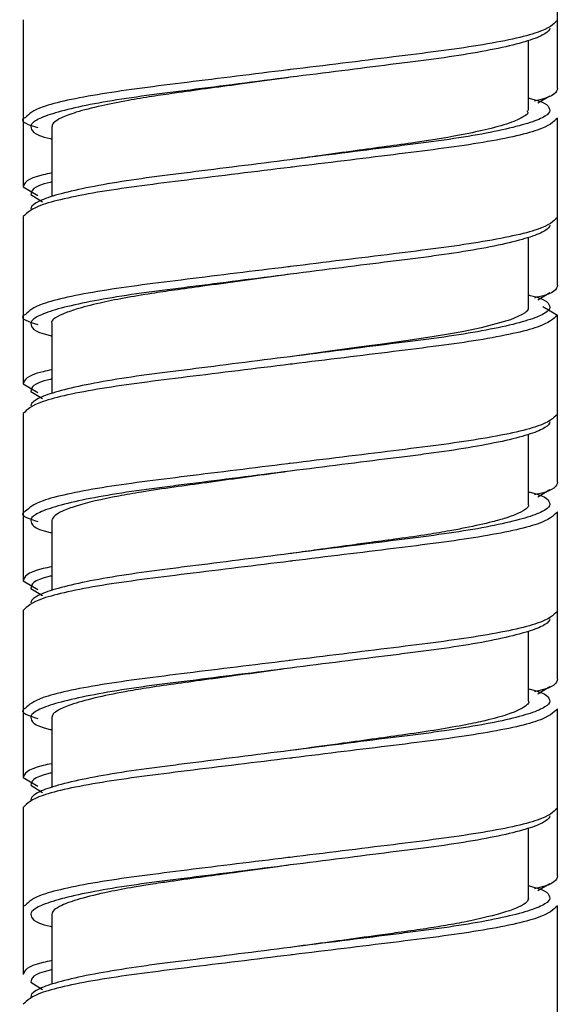
# Model space of a CAD drawing. Units: inches. Extents: x -1.3 to 7.3, y -23.7 to 8.8.
# Drawn here: x 6 to 6.6, y -3.5 to -2.4 of the extents above; entities that cross this region are included whole.
import ezdxf

# ---------------------------------------------------------------- set-up
doc = ezdxf.new("R2010")
doc.units = ezdxf.units.IN
doc.header["$MEASUREMENT"] = 0

msp = doc.modelspace()

# ---------------------------------------------------------------- linework, layer by layer
at = {"color": 7, "linetype": 'Continuous', "lineweight": 25}
for p, q in [((6.6031, -2.5076), (6.6031, -2.3352)), ((6.0519, -2.4368), (6.0519, -2.6092)), ((6.5735, -2.5305), (6.5735, -2.4582)), ((6.5952, -2.5155), (6.5831, -2.523)), ((6.6031, -2.7108), (6.6031, -2.5383)), ((6.0814, -2.5471), (6.0814, -2.6193)), ((6.0519, -2.6092), (6.0669, -2.6182)), ((6.0598, -2.6171), (6.0719, -2.6246)), ((6.0519, -2.6399), (6.0519, -2.8124)), ((6.5735, -2.7337), (6.5735, -2.6613)), ((6.5952, -2.7187), (6.5831, -2.7261)), ((6.5881, -2.7325), (6.6031, -2.7415)), ((6.6031, -2.9139), (6.6031, -2.7415)), ((6.0814, -2.7501), (6.0814, -2.8224)), ((6.0519, -2.8124), (6.0669, -2.8214)), ((6.0598, -2.8202), (6.0719, -2.8277)), ((6.0519, -2.8431), (6.0519, -3.0155)), ((6.5735, -2.9368), (6.5735, -2.8645)), ((6.5952, -2.9218), (6.5831, -2.9293)), ((6.6031, -3.1171), (6.6031, -2.9446)), ((6.0814, -2.9533), (6.0814, -3.0256)), ((6.0519, -3.0155), (6.0669, -3.0245)), ((6.0598, -3.0234), (6.0719, -3.0309)), ((6.0519, -3.0462), (6.0519, -3.2187)), ((6.5735, -3.1399), (6.5735, -3.0676)), ((6.5952, -3.125), (6.5831, -3.1324)), ((6.6031, -3.3202), (6.6031, -3.1478)), ((6.0814, -3.1565), (6.0814, -3.2287)), ((6.0519, -3.2187), (6.0669, -3.2276)), ((6.0598, -3.2265), (6.0719, -3.234)), ((6.0519, -3.2494), (6.0519, -3.4218)), ((6.5735, -3.3431), (6.5735, -3.2708)), ((6.5952, -3.3281), (6.5831, -3.3356)), ((6.0544, -3.3502), (6.0519, -3.3517)), ((6.6031, -3.5234), (6.6031, -3.3509)), ((6.0814, -3.3597), (6.0814, -3.4319)), ((6.0598, -3.4297), (6.0719, -3.4372))]:
    msp.add_line(p, q, dxfattribs=at)
at = {"color": 7, "linetype": 'Continuous', "lineweight": 25, "flags": 128}
for points in [[(6.3275, -2.4962), (6.3275, -2.4962)], [(6.3275, -2.5813), (6.3275, -2.5813)], [(6.3275, -2.6994), (6.3275, -2.6994)], [(6.5729, -2.7337), (6.5731, -2.7354), (6.5714, -2.7377), (6.5708, -2.7382), (6.5706, -2.7384), (6.5705, -2.7384), (6.5705, -2.7384), (6.5705, -2.7384), (6.5705, -2.7384), (6.5705, -2.7384), (6.5705, -2.7384), (6.5705, -2.7384), (6.5705, -2.7384), (6.5705, -2.7384), (6.5705, -2.7384), (6.5705, -2.7384), (6.5705, -2.7384), (6.5705, -2.7384), (6.5704, -2.7385), (6.5703, -2.7386), (6.5692, -2.7394), (6.5668, -2.741), (6.5546, -2.7463), (6.5246, -2.7546), (6.5067, -2.7583), (6.4927, -2.7609), (6.4741, -2.764), (6.4468, -2.768), (6.4202, -2.7717), (6.4089, -2.7732), (6.3981, -2.7747), (6.3682, -2.7788), (6.3272, -2.7844)], [(6.3275, -2.7844), (6.3275, -2.7844)], [(6.3275, -2.9025), (6.3275, -2.9025)], [(6.3275, -2.9876), (6.3275, -2.9876)], [(6.3275, -3.1057), (6.3275, -3.1057)], [(6.3275, -3.1907), (6.3275, -3.1907)], [(6.3275, -3.3088), (6.3275, -3.3088)], [(6.3275, -3.3939), (6.3275, -3.3939)]]:
    msp.add_lwpolyline(points, dxfattribs=at)
at = {"color": 7, "linetype": 'Continuous', "lineweight": 25}
for points, knots in [([(6.6031, -2.4376), (6.599, -2.4416), (6.5907, -2.4498), (6.5269, -2.4636), (6.4361, -2.475), (6.3621, -2.4841), (6.3259, -2.4885), (6.3251, -2.4886)], [0, 0, 0, 0, 0.2467271, 0.5000839, 0.743195, 0.9943024, 1, 1, 1, 1]), ([(6.5952, -2.4454), (6.5952, -2.4473), (6.5936, -2.4492), (6.587, -2.4534), (6.5819, -2.4556), (6.5683, -2.4601), (6.5598, -2.4624), (6.5399, -2.4669), (6.5284, -2.4691), (6.5034, -2.4734), (6.4898, -2.4755), (6.4686, -2.4784), (6.4614, -2.4793), (6.4466, -2.4812), (6.4388, -2.4821), (6.415, -2.4851), (6.3981, -2.4873), (6.3633, -2.4917), (6.3454, -2.4939), (6.3275, -2.4962)], [0, 0, 0, 0, 0.125, 0.125, 0.25, 0.25, 0.375, 0.375, 0.5, 0.5, 0.625, 0.625, 0.6875, 0.6875, 0.75, 0.75, 0.875, 0.875, 1, 1, 1, 1]), ([(6.3273, -2.4962), (6.3237, -2.4967), (6.3063, -2.4991), (6.2651, -2.5047), (6.2205, -2.5108), (6.1836, -2.5161), (6.1577, -2.5205), (6.1301, -2.5259), (6.1065, -2.532), (6.0912, -2.5377), (6.0841, -2.5421), (6.0815, -2.5451), (6.0817, -2.5466), (6.0817, -2.5471)], [0, 0, 0, 0, 0.028566, 0.135359, 0.32179, 0.392186, 0.474269, 0.579781, 0.708688, 0.818541, 0.905763, 0.969045, 1, 1, 1, 1]), ([(6.6031, -2.5076), (6.6023, -2.5117), (6.6015, -2.5159), (6.5804, -2.5205), (6.5794, -2.5207)], [0, 0, 0, 0, 0.951982, 1, 1, 1, 1]), ([(6.5735, -2.5177), (6.5741, -2.5178), (6.594, -2.5223), (6.5946, -2.5264), (6.5952, -2.5305)], [0, 0, 0, 0, 0.0264882, 1, 1, 1, 1]), ([(6.0544, -2.5376), (6.0534, -2.5381), (6.0468, -2.5416), (6.0576, -2.5451), (6.0669, -2.5481)], [0, 0, 0, 0, 0.1419832, 1, 1, 1, 1]), ([(6.052, -2.5391), (6.052, -2.5391), (6.0519, -2.5396), (6.052, -2.5401), (6.052, -2.5406)], [0, 0, 0, 0, 0.057349, 1, 1, 1, 1]), ([(6.5715, -2.5305), (6.5722, -2.5313), (6.5738, -2.5334), (6.5684, -2.5368), (6.5581, -2.5423), (6.5376, -2.5485), (6.5043, -2.5559), (6.4577, -2.5636), (6.4045, -2.5706), (6.3601, -2.5768), (6.3374, -2.5799), (6.3273, -2.5813)], [0, 0, 0, 0, 0.051416, 0.124635, 0.226615, 0.361772, 0.476102, 0.648745, 0.823993, 0.921504, 1, 1, 1, 1]), ([(6.0598, -2.547), (6.0604, -2.551), (6.061, -2.5552), (6.0809, -2.5597), (6.0814, -2.5598)], [0, 0, 0, 0, 0.973512, 1, 1, 1, 1]), ([(6.3299, -2.5888), (6.3291, -2.5889), (6.2928, -2.5934), (6.2188, -2.6024), (6.128, -2.6138), (6.0642, -2.6277), (6.056, -2.6359), (6.0519, -2.6399)], [0, 0, 0, 0, 0.005698, 0.256805, 0.499916, 0.753273, 1, 1, 1, 1]), ([(6.3275, -2.5813), (6.3095, -2.5835), (6.2916, -2.5858), (6.2568, -2.5902), (6.24, -2.5923), (6.2161, -2.5953), (6.2084, -2.5963), (6.1935, -2.5982), (6.1864, -2.5991), (6.1651, -2.602), (6.1516, -2.6041), (6.1265, -2.6084), (6.1151, -2.6106), (6.0951, -2.6151), (6.0866, -2.6174), (6.0731, -2.6219), (6.068, -2.6241), (6.0613, -2.6282), (6.0598, -2.6302), (6.0598, -2.632)], [0, 0, 0, 0, 0.125, 0.125, 0.25, 0.25, 0.3125, 0.3125, 0.375, 0.375, 0.5, 0.5, 0.625, 0.625, 0.75, 0.75, 0.875, 0.875, 1, 1, 1, 1]), ([(6.6031, -2.6407), (6.599, -2.6448), (6.5907, -2.653), (6.5269, -2.6668), (6.4361, -2.6782), (6.3621, -2.6872), (6.3259, -2.6917), (6.3251, -2.6918)], [0, 0, 0, 0, 0.246727, 0.500084, 0.743195, 0.994302, 1, 1, 1, 1]), ([(6.5952, -2.6486), (6.5952, -2.6504), (6.5936, -2.6524), (6.587, -2.6566), (6.5819, -2.6588), (6.5683, -2.6632), (6.5598, -2.6655), (6.5399, -2.67), (6.5284, -2.6723), (6.5034, -2.6766), (6.4898, -2.6786), (6.4686, -2.6815), (6.4614, -2.6824), (6.4466, -2.6843), (6.4388, -2.6853), (6.415, -2.6883), (6.3981, -2.6904), (6.3633, -2.6948), (6.3454, -2.6971), (6.3275, -2.6994)], [0, 0, 0, 0, 0.125, 0.125, 0.25, 0.25, 0.375, 0.375, 0.5, 0.5, 0.625, 0.625, 0.6875, 0.6875, 0.75, 0.75, 0.875, 0.875, 1, 1, 1, 1]), ([(6.3273, -2.6994), (6.3234, -2.6999), (6.2928, -2.7041), (6.2513, -2.7098), (6.2091, -2.7156), (6.1711, -2.7211), (6.135, -2.7278), (6.1069, -2.7351), (6.0876, -2.7422), (6.08, -2.747), (6.0814, -2.7501), (6.0814, -2.7501)], [0, 0, 0, 0, 0.030462, 0.238683, 0.322995, 0.39353, 0.587536, 0.70851, 0.80604, 0.999741, 1, 1, 1, 1]), ([(6.6031, -2.7108), (6.6023, -2.7148), (6.6015, -2.7191), (6.5804, -2.7236), (6.5794, -2.7239)], [0, 0, 0, 0, 0.951982, 1, 1, 1, 1]), ([(6.5735, -2.7208), (6.5741, -2.721), (6.594, -2.7254), (6.5946, -2.7296), (6.5952, -2.7336)], [0, 0, 0, 0, 0.026488, 1, 1, 1, 1]), ([(6.0544, -2.7408), (6.0534, -2.7413), (6.0468, -2.7448), (6.0576, -2.7483), (6.0669, -2.7513)], [0, 0, 0, 0, 0.141983, 1, 1, 1, 1]), ([(6.052, -2.7422), (6.052, -2.7422), (6.0519, -2.7427), (6.052, -2.7432), (6.052, -2.7437)], [0, 0, 0, 0, 0.057349, 1, 1, 1, 1]), ([(6.0598, -2.7502), (6.0604, -2.7542), (6.061, -2.7583), (6.0809, -2.7628), (6.0814, -2.7629)], [0, 0, 0, 0, 0.973512, 1, 1, 1, 1]), ([(6.3299, -2.792), (6.3291, -2.7921), (6.2928, -2.7965), (6.2188, -2.8056), (6.128, -2.817), (6.0642, -2.8308), (6.056, -2.839), (6.0519, -2.8431)], [0, 0, 0, 0, 0.005698, 0.256805, 0.499916, 0.753273, 1, 1, 1, 1]), ([(6.3275, -2.7844), (6.3095, -2.7867), (6.2916, -2.7889), (6.2568, -2.7933), (6.24, -2.7955), (6.2161, -2.7985), (6.2084, -2.7995), (6.1935, -2.8013), (6.1864, -2.8023), (6.1651, -2.8051), (6.1516, -2.8072), (6.1265, -2.8115), (6.1151, -2.8137), (6.0951, -2.8183), (6.0866, -2.8205), (6.0731, -2.825), (6.068, -2.8272), (6.0613, -2.8314), (6.0598, -2.8334), (6.0598, -2.8352)], [0, 0, 0, 0, 0.125, 0.125, 0.25, 0.25, 0.3125, 0.3125, 0.375, 0.375, 0.5, 0.5, 0.625, 0.625, 0.75, 0.75, 0.875, 0.875, 1, 1, 1, 1]), ([(6.6031, -2.8439), (6.599, -2.8479), (6.5907, -2.8561), (6.5269, -2.8699), (6.4361, -2.8813), (6.3621, -2.8904), (6.3259, -2.8948), (6.3251, -2.8949)], [0, 0, 0, 0, 0.246727, 0.500084, 0.743195, 0.994302, 1, 1, 1, 1]), ([(6.5952, -2.8517), (6.5952, -2.8536), (6.5936, -2.8555), (6.587, -2.8597), (6.5819, -2.8619), (6.5683, -2.8664), (6.5598, -2.8687), (6.5399, -2.8732), (6.5284, -2.8754), (6.5034, -2.8797), (6.4898, -2.8818), (6.4686, -2.8847), (6.4614, -2.8856), (6.4466, -2.8875), (6.4388, -2.8884), (6.415, -2.8914), (6.3981, -2.8936), (6.3633, -2.898), (6.3454, -2.9002), (6.3275, -2.9025)], [0, 0, 0, 0, 0.125, 0.125, 0.25, 0.25, 0.375, 0.375, 0.5, 0.5, 0.625, 0.625, 0.6875, 0.6875, 0.75, 0.75, 0.875, 0.875, 1, 1, 1, 1]), ([(6.3273, -2.9025), (6.3232, -2.9031), (6.3067, -2.9054), (6.2776, -2.9094), (6.2415, -2.9144), (6.2062, -2.9192), (6.1758, -2.9236), (6.1391, -2.9301), (6.1104, -2.9367), (6.0923, -2.9436), (6.0832, -2.9487), (6.0821, -2.9517), (6.0814, -2.9533)], [0, 0, 0, 0, 0.032233, 0.12796, 0.227369, 0.323285, 0.428645, 0.510649, 0.708742, 0.808135, 0.893754, 1, 1, 1, 1]), ([(6.6031, -2.9139), (6.6023, -2.918), (6.6015, -2.9222), (6.5804, -2.9268), (6.5794, -2.927)], [0, 0, 0, 0, 0.951982, 1, 1, 1, 1]), ([(6.5735, -2.924), (6.5741, -2.9241), (6.594, -2.9286), (6.5946, -2.9327), (6.5952, -2.9368)], [0, 0, 0, 0, 0.026488, 1, 1, 1, 1]), ([(6.0544, -2.9439), (6.0534, -2.9444), (6.0468, -2.9479), (6.0576, -2.9514), (6.0669, -2.9544)], [0, 0, 0, 0, 0.141983, 1, 1, 1, 1]), ([(6.052, -2.9454), (6.052, -2.9454), (6.0519, -2.9459), (6.052, -2.9464), (6.052, -2.9469)], [0, 0, 0, 0, 0.057349, 1, 1, 1, 1]), ([(6.573, -2.9368), (6.5732, -2.9373), (6.5736, -2.9391), (6.5698, -2.9425), (6.562, -2.9467), (6.55, -2.951), (6.5337, -2.9556), (6.5139, -2.96), (6.4942, -2.9637), (6.4813, -2.966), (6.4639, -2.9688), (6.4409, -2.9721), (6.4132, -2.9757), (6.3854, -2.9796), (6.3584, -2.9833), (6.3379, -2.9861), (6.3287, -2.9874), (6.3278, -2.9875)], [0, 0, 0, 0, 0.034617, 0.111686, 0.211624, 0.281759, 0.356945, 0.476294, 0.53304, 0.571466, 0.607741, 0.702008, 0.779905, 0.840843, 0.92814, 0.992829, 1, 1, 1, 1]), ([(6.0598, -2.9533), (6.0604, -2.9573), (6.061, -2.9615), (6.0809, -2.966), (6.0814, -2.9661)], [0, 0, 0, 0, 0.973512, 1, 1, 1, 1]), ([(6.3299, -2.9951), (6.3291, -2.9952), (6.2928, -2.9997), (6.2188, -3.0087), (6.128, -3.0201), (6.0642, -3.034), (6.056, -3.0422), (6.0519, -3.0462)], [0, 0, 0, 0, 0.005698, 0.256805, 0.499916, 0.753273, 1, 1, 1, 1]), ([(6.3275, -2.9876), (6.3095, -2.9898), (6.2916, -2.9921), (6.2568, -2.9965), (6.24, -2.9986), (6.2161, -3.0016), (6.2084, -3.0026), (6.1935, -3.0045), (6.1864, -3.0054), (6.1651, -3.0083), (6.1516, -3.0104), (6.1265, -3.0147), (6.1151, -3.0169), (6.0951, -3.0214), (6.0866, -3.0237), (6.0731, -3.0282), (6.068, -3.0304), (6.0613, -3.0345), (6.0598, -3.0365), (6.0598, -3.0383)], [0, 0, 0, 0, 0.125, 0.125, 0.25, 0.25, 0.3125, 0.3125, 0.375, 0.375, 0.5, 0.5, 0.625, 0.625, 0.75, 0.75, 0.875, 0.875, 1, 1, 1, 1]), ([(6.6031, -3.047), (6.599, -3.0511), (6.5907, -3.0593), (6.5269, -3.0731), (6.4361, -3.0845), (6.3621, -3.0935), (6.3259, -3.098), (6.3251, -3.0981)], [0, 0, 0, 0, 0.246727, 0.500084, 0.743195, 0.994302, 1, 1, 1, 1]), ([(6.5952, -3.0549), (6.5952, -3.0567), (6.5936, -3.0587), (6.587, -3.0629), (6.5819, -3.0651), (6.5683, -3.0695), (6.5598, -3.0718), (6.5399, -3.0763), (6.5284, -3.0786), (6.5034, -3.0829), (6.4898, -3.0849), (6.4686, -3.0878), (6.4614, -3.0887), (6.4466, -3.0906), (6.4388, -3.0916), (6.415, -3.0946), (6.3981, -3.0967), (6.3633, -3.1011), (6.3454, -3.1034), (6.3275, -3.1057)], [0, 0, 0, 0, 0.125, 0.125, 0.25, 0.25, 0.375, 0.375, 0.5, 0.5, 0.625, 0.625, 0.6875, 0.6875, 0.75, 0.75, 0.875, 0.875, 1, 1, 1, 1]), ([(6.3274, -3.1057), (6.3232, -3.1063), (6.2931, -3.1104), (6.2403, -3.1177), (6.1887, -3.1247), (6.1519, -3.1308), (6.124, -3.1367), (6.1012, -3.1431), (6.0884, -3.1486), (6.0823, -3.1529), (6.0818, -3.1553), (6.0816, -3.1565)], [0, 0, 0, 0, 0.032995, 0.234094, 0.412647, 0.486077, 0.609763, 0.743247, 0.84872, 0.926132, 1, 1, 1, 1]), ([(6.6031, -3.1171), (6.6023, -3.1211), (6.6015, -3.1254), (6.5804, -3.1299), (6.5794, -3.1302)], [0, 0, 0, 0, 0.9519817, 1, 1, 1, 1]), ([(6.5735, -3.1271), (6.5741, -3.1273), (6.594, -3.1317), (6.5946, -3.1359), (6.5952, -3.1399)], [0, 0, 0, 0, 0.026488, 1, 1, 1, 1]), ([(6.0544, -3.1471), (6.0534, -3.1476), (6.0468, -3.1511), (6.0576, -3.1546), (6.0669, -3.1576)], [0, 0, 0, 0, 0.141983, 1, 1, 1, 1]), ([(6.052, -3.1485), (6.052, -3.1485), (6.0519, -3.149), (6.052, -3.1495), (6.052, -3.15)], [0, 0, 0, 0, 0.0573491, 1, 1, 1, 1]), ([(6.5734, -3.1399), (6.5734, -3.14), (6.5741, -3.1412), (6.5704, -3.1455), (6.5577, -3.1523), (6.532, -3.1593), (6.4993, -3.1663), (6.4606, -3.1724), (6.4156, -3.1786), (6.3793, -3.1836), (6.3494, -3.1877), (6.3312, -3.1902), (6.3277, -3.1907)], [0, 0, 0, 0, 0.006338, 0.077869, 0.272104, 0.391789, 0.473244, 0.677638, 0.766578, 0.858258, 0.972385, 1, 1, 1, 1]), ([(6.0598, -3.1565), (6.0604, -3.1605), (6.061, -3.1646), (6.0809, -3.1691), (6.0814, -3.1692)], [0, 0, 0, 0, 0.973512, 1, 1, 1, 1]), ([(6.3299, -3.1983), (6.3291, -3.1984), (6.2928, -3.2028), (6.2188, -3.2119), (6.128, -3.2233), (6.0642, -3.2371), (6.056, -3.2453), (6.0519, -3.2494)], [0, 0, 0, 0, 0.005698, 0.256805, 0.499916, 0.753273, 1, 1, 1, 1]), ([(6.3275, -3.1907), (6.3095, -3.193), (6.2916, -3.1952), (6.2568, -3.1996), (6.24, -3.2018), (6.2161, -3.2048), (6.2084, -3.2058), (6.1935, -3.2076), (6.1864, -3.2086), (6.1651, -3.2114), (6.1516, -3.2135), (6.1265, -3.2178), (6.1151, -3.22), (6.0951, -3.2246), (6.0866, -3.2268), (6.0731, -3.2313), (6.068, -3.2335), (6.0613, -3.2377), (6.0598, -3.2397), (6.0598, -3.2415)], [0, 0, 0, 0, 0.125, 0.125, 0.25, 0.25, 0.3125, 0.3125, 0.375, 0.375, 0.5, 0.5, 0.625, 0.625, 0.75, 0.75, 0.875, 0.875, 1, 1, 1, 1]), ([(6.6031, -3.2502), (6.599, -3.2542), (6.5907, -3.2624), (6.5269, -3.2762), (6.4361, -3.2876), (6.3621, -3.2967), (6.3259, -3.3011), (6.3251, -3.3012)], [0, 0, 0, 0, 0.2467271, 0.5000839, 0.743195, 0.9943024, 1, 1, 1, 1]), ([(6.5952, -3.258), (6.5952, -3.2599), (6.5936, -3.2618), (6.587, -3.266), (6.5819, -3.2682), (6.5683, -3.2727), (6.5598, -3.275), (6.5399, -3.2795), (6.5284, -3.2817), (6.5034, -3.286), (6.4898, -3.2881), (6.4686, -3.291), (6.4614, -3.2919), (6.4466, -3.2938), (6.4388, -3.2947), (6.415, -3.2977), (6.3981, -3.2999), (6.3633, -3.3043), (6.3454, -3.3065), (6.3275, -3.3088)], [0, 0, 0, 0, 0.125, 0.125, 0.25, 0.25, 0.375, 0.375, 0.5, 0.5, 0.625, 0.625, 0.6875, 0.6875, 0.75, 0.75, 0.875, 0.875, 1, 1, 1, 1]), ([(6.3273, -3.3088), (6.3231, -3.3094), (6.3051, -3.3119), (6.2766, -3.3158), (6.2413, -3.3207), (6.2148, -3.3243), (6.1952, -3.3271), (6.1807, -3.3292), (6.1621, -3.3323), (6.136, -3.3373), (6.1095, -3.3436), (6.092, -3.3499), (6.0829, -3.3552), (6.0819, -3.3582), (6.0814, -3.3597)], [0, 0, 0, 0, 0.0327, 0.140133, 0.222634, 0.317679, 0.365208, 0.399933, 0.453832, 0.549565, 0.687032, 0.814823, 0.907517, 1, 1, 1, 1]), ([(6.6031, -3.3202), (6.6023, -3.3243), (6.6015, -3.3285), (6.5804, -3.3331), (6.5794, -3.3333)], [0, 0, 0, 0, 0.951982, 1, 1, 1, 1]), ([(6.5735, -3.3303), (6.5741, -3.3304), (6.594, -3.3349), (6.5946, -3.339), (6.5952, -3.3431)], [0, 0, 0, 0, 0.026488, 1, 1, 1, 1]), ([(6.052, -3.3517), (6.052, -3.3517), (6.0519, -3.3522), (6.052, -3.3527), (6.052, -3.3532)], [0, 0, 0, 0, 0.057349, 1, 1, 1, 1]), ([(6.5733, -3.3431), (6.573, -3.3444), (6.5723, -3.3473), (6.5615, -3.3538), (6.5396, -3.3606), (6.5094, -3.3673), (6.4866, -3.3715), (6.4638, -3.3751), (6.4409, -3.3783), (6.413, -3.3821), (6.3818, -3.3864), (6.3514, -3.3906), (6.3335, -3.393), (6.3276, -3.3938)], [0, 0, 0, 0, 0.085203, 0.18325, 0.38055, 0.479527, 0.556895, 0.623244, 0.701097, 0.762135, 0.860815, 0.953477, 1, 1, 1, 1]), ([(6.0598, -3.3596), (6.0604, -3.3636), (6.061, -3.3678), (6.0809, -3.3723), (6.0814, -3.3724)], [0, 0, 0, 0, 0.973512, 1, 1, 1, 1]), ([(6.3299, -3.4014), (6.3291, -3.4015), (6.2928, -3.406), (6.2188, -3.415), (6.128, -3.4264), (6.0642, -3.4403), (6.056, -3.4485), (6.0519, -3.4525)], [0, 0, 0, 0, 0.005698, 0.256805, 0.499916, 0.753273, 1, 1, 1, 1]), ([(6.3275, -3.3939), (6.3095, -3.3961), (6.2916, -3.3984), (6.2568, -3.4028), (6.24, -3.4049), (6.2161, -3.4079), (6.2084, -3.4089), (6.1935, -3.4108), (6.1864, -3.4117), (6.1651, -3.4146), (6.1516, -3.4167), (6.1265, -3.421), (6.1151, -3.4232), (6.0951, -3.4277), (6.0866, -3.43), (6.0731, -3.4345), (6.068, -3.4367), (6.0613, -3.4408), (6.0598, -3.4428), (6.0598, -3.4446)], [0, 0, 0, 0, 0.125, 0.125, 0.25, 0.25, 0.3125, 0.3125, 0.375, 0.375, 0.5, 0.5, 0.625, 0.625, 0.75, 0.75, 0.875, 0.875, 1, 1, 1, 1])]:
    msp.add_open_spline(points, degree=3, knots=knots, dxfattribs=at)
at = {"color": 8, "linetype": 'Continuous', "lineweight": 25}
for points, knots in [([(6.3251, -2.4886), (6.2894, -2.493), (6.2185, -2.5017), (6.1281, -2.5131), (6.0662, -2.5263), (6.0581, -2.5341), (6.0544, -2.5376)], [0, 0, 0, 0, 0.2558935, 0.5093902, 0.7735703, 1, 1, 1, 1]), ([(6.3275, -2.4962), (6.3095, -2.4985), (6.2916, -2.5008), (6.2568, -2.5052), (6.24, -2.5073), (6.2161, -2.5103), (6.2084, -2.5113), (6.1935, -2.5132), (6.1864, -2.5141), (6.1651, -2.517), (6.1516, -2.519), (6.1265, -2.5233), (6.1151, -2.5255), (6.0951, -2.5301), (6.0866, -2.5324), (6.0731, -2.5368), (6.068, -2.539), (6.0613, -2.5432), (6.0598, -2.5452), (6.0598, -2.547)], [0, 0, 0, 0, 0.125, 0.125, 0.25, 0.25, 0.3125, 0.3125, 0.375, 0.375, 0.5, 0.5, 0.625, 0.625, 0.75, 0.75, 0.875, 0.875, 1, 1, 1, 1]), ([(6.5952, -2.5305), (6.5952, -2.5323), (6.5936, -2.5343), (6.587, -2.5385), (6.5819, -2.5406), (6.5683, -2.5451), (6.5598, -2.5474), (6.5399, -2.5519), (6.5284, -2.5542), (6.5034, -2.5585), (6.4898, -2.5605), (6.4686, -2.5634), (6.4614, -2.5643), (6.4466, -2.5662), (6.4388, -2.5672), (6.415, -2.5702), (6.3981, -2.5723), (6.3633, -2.5767), (6.3454, -2.579), (6.3275, -2.5813)], [0, 0, 0, 0, 0.125, 0.125, 0.25, 0.25, 0.375, 0.375, 0.5, 0.5, 0.625, 0.625, 0.6875, 0.6875, 0.75, 0.75, 0.875, 0.875, 1, 1, 1, 1]), ([(6.6031, -2.5383), (6.599, -2.5424), (6.5907, -2.5506), (6.5271, -2.5644), (6.4365, -2.5758), (6.3655, -2.5845), (6.3299, -2.5888)], [0, 0, 0, 0, 0.249571, 0.505848, 0.751762, 1, 1, 1, 1]), ([(6.0814, -2.5948), (6.0783, -2.5955), (6.0546, -2.6005), (6.0532, -2.6052), (6.0519, -2.6092)], [0, 0, 0, 0, 0.129806, 1, 1, 1, 1]), ([(6.0814, -2.6043), (6.0809, -2.6044), (6.061, -2.6089), (6.0604, -2.6131), (6.0598, -2.6171)], [0, 0, 0, 0, 0.026488, 1, 1, 1, 1]), ([(6.3251, -2.6918), (6.2894, -2.6962), (6.2185, -2.7048), (6.1281, -2.7162), (6.0662, -2.7295), (6.0581, -2.7372), (6.0544, -2.7408)], [0, 0, 0, 0, 0.255893, 0.50939, 0.77357, 1, 1, 1, 1]), ([(6.3275, -2.6994), (6.3095, -2.7016), (6.2916, -2.7039), (6.2568, -2.7083), (6.24, -2.7104), (6.2161, -2.7135), (6.2084, -2.7144), (6.1935, -2.7163), (6.1864, -2.7172), (6.1651, -2.7201), (6.1516, -2.7222), (6.1265, -2.7265), (6.1151, -2.7287), (6.0951, -2.7332), (6.0866, -2.7355), (6.0731, -2.74), (6.068, -2.7422), (6.0613, -2.7463), (6.0598, -2.7483), (6.0598, -2.7502)], [0, 0, 0, 0, 0.125, 0.125, 0.25, 0.25, 0.3125, 0.3125, 0.375, 0.375, 0.5, 0.5, 0.625, 0.625, 0.75, 0.75, 0.875, 0.875, 1, 1, 1, 1]), ([(6.5952, -2.7336), (6.5952, -2.7355), (6.5936, -2.7374), (6.587, -2.7416), (6.5819, -2.7438), (6.5683, -2.7483), (6.5598, -2.7506), (6.5399, -2.7551), (6.5284, -2.7573), (6.5034, -2.7616), (6.4898, -2.7637), (6.4686, -2.7666), (6.4614, -2.7675), (6.4466, -2.7693), (6.4388, -2.7703), (6.415, -2.7733), (6.3981, -2.7755), (6.3633, -2.7799), (6.3454, -2.7821), (6.3275, -2.7844)], [0, 0, 0, 0, 0.125, 0.125, 0.25, 0.25, 0.375, 0.375, 0.5, 0.5, 0.625, 0.625, 0.6875, 0.6875, 0.75, 0.75, 0.875, 0.875, 1, 1, 1, 1]), ([(6.6031, -2.7415), (6.599, -2.7455), (6.5907, -2.7537), (6.5271, -2.7676), (6.4365, -2.7789), (6.3655, -2.7876), (6.3299, -2.792)], [0, 0, 0, 0, 0.249571, 0.505848, 0.751762, 1, 1, 1, 1]), ([(6.0814, -2.798), (6.0783, -2.7986), (6.0546, -2.8037), (6.0532, -2.8083), (6.0519, -2.8124)], [0, 0, 0, 0, 0.129806, 1, 1, 1, 1]), ([(6.0814, -2.8075), (6.0809, -2.8076), (6.061, -2.8121), (6.0604, -2.8162), (6.0598, -2.8202)], [0, 0, 0, 0, 0.026488, 1, 1, 1, 1]), ([(6.3251, -2.8949), (6.2894, -2.8993), (6.2185, -2.908), (6.1281, -2.9194), (6.0662, -2.9326), (6.0581, -2.9404), (6.0544, -2.9439)], [0, 0, 0, 0, 0.255893, 0.50939, 0.77357, 1, 1, 1, 1]), ([(6.3275, -2.9025), (6.3095, -2.9048), (6.2916, -2.9071), (6.2568, -2.9115), (6.24, -2.9136), (6.2161, -2.9166), (6.2084, -2.9176), (6.1935, -2.9195), (6.1864, -2.9204), (6.1651, -2.9233), (6.1516, -2.9253), (6.1265, -2.9296), (6.1151, -2.9318), (6.0951, -2.9364), (6.0866, -2.9387), (6.0731, -2.9431), (6.068, -2.9453), (6.0613, -2.9495), (6.0598, -2.9515), (6.0598, -2.9533)], [0, 0, 0, 0, 0.125, 0.125, 0.25, 0.25, 0.3125, 0.3125, 0.375, 0.375, 0.5, 0.5, 0.625, 0.625, 0.75, 0.75, 0.875, 0.875, 1, 1, 1, 1]), ([(6.5952, -2.9368), (6.5952, -2.9386), (6.5936, -2.9406), (6.587, -2.9448), (6.5819, -2.9469), (6.5683, -2.9514), (6.5598, -2.9537), (6.5399, -2.9582), (6.5284, -2.9605), (6.5034, -2.9648), (6.4898, -2.9668), (6.4686, -2.9697), (6.4614, -2.9706), (6.4466, -2.9725), (6.4388, -2.9735), (6.415, -2.9765), (6.3981, -2.9786), (6.3633, -2.983), (6.3454, -2.9853), (6.3275, -2.9876)], [0, 0, 0, 0, 0.125, 0.125, 0.25, 0.25, 0.375, 0.375, 0.5, 0.5, 0.625, 0.625, 0.6875, 0.6875, 0.75, 0.75, 0.875, 0.875, 1, 1, 1, 1]), ([(6.6031, -2.9446), (6.599, -2.9487), (6.5907, -2.9569), (6.5271, -2.9707), (6.4365, -2.9821), (6.3655, -2.9908), (6.3299, -2.9951)], [0, 0, 0, 0, 0.249571, 0.505848, 0.751762, 1, 1, 1, 1]), ([(6.0814, -3.0011), (6.0783, -3.0018), (6.0546, -3.0068), (6.0532, -3.0115), (6.0519, -3.0155)], [0, 0, 0, 0, 0.129806, 1, 1, 1, 1]), ([(6.0814, -3.0106), (6.0809, -3.0107), (6.061, -3.0152), (6.0604, -3.0194), (6.0598, -3.0234)], [0, 0, 0, 0, 0.026488, 1, 1, 1, 1]), ([(6.3251, -3.0981), (6.2894, -3.1025), (6.2185, -3.1111), (6.1281, -3.1225), (6.0662, -3.1358), (6.0581, -3.1435), (6.0544, -3.1471)], [0, 0, 0, 0, 0.255893, 0.50939, 0.77357, 1, 1, 1, 1]), ([(6.3275, -3.1057), (6.3095, -3.1079), (6.2916, -3.1102), (6.2568, -3.1146), (6.24, -3.1167), (6.2161, -3.1198), (6.2084, -3.1207), (6.1935, -3.1226), (6.1864, -3.1235), (6.1651, -3.1264), (6.1516, -3.1285), (6.1265, -3.1328), (6.1151, -3.135), (6.0951, -3.1395), (6.0866, -3.1418), (6.0731, -3.1463), (6.068, -3.1485), (6.0613, -3.1526), (6.0598, -3.1546), (6.0598, -3.1565)], [0, 0, 0, 0, 0.125, 0.125, 0.25, 0.25, 0.3125, 0.3125, 0.375, 0.375, 0.5, 0.5, 0.625, 0.625, 0.75, 0.75, 0.875, 0.875, 1, 1, 1, 1]), ([(6.5952, -3.1399), (6.5952, -3.1418), (6.5936, -3.1437), (6.587, -3.1479), (6.5819, -3.1501), (6.5683, -3.1546), (6.5598, -3.1569), (6.5399, -3.1614), (6.5284, -3.1636), (6.5034, -3.1679), (6.4898, -3.17), (6.4686, -3.1729), (6.4614, -3.1738), (6.4466, -3.1756), (6.4388, -3.1766), (6.415, -3.1796), (6.3981, -3.1818), (6.3633, -3.1862), (6.3454, -3.1884), (6.3275, -3.1907)], [0, 0, 0, 0, 0.125, 0.125, 0.25, 0.25, 0.375, 0.375, 0.5, 0.5, 0.625, 0.625, 0.6875, 0.6875, 0.75, 0.75, 0.875, 0.875, 1, 1, 1, 1]), ([(6.6031, -3.1478), (6.599, -3.1518), (6.5907, -3.16), (6.5271, -3.1739), (6.4365, -3.1852), (6.3655, -3.1939), (6.3299, -3.1983)], [0, 0, 0, 0, 0.249571, 0.505848, 0.751762, 1, 1, 1, 1]), ([(6.0814, -3.2043), (6.0783, -3.2049), (6.0546, -3.21), (6.0532, -3.2146), (6.0519, -3.2187)], [0, 0, 0, 0, 0.129806, 1, 1, 1, 1]), ([(6.0814, -3.2138), (6.0809, -3.2139), (6.061, -3.2184), (6.0604, -3.2225), (6.0598, -3.2265)], [0, 0, 0, 0, 0.026488, 1, 1, 1, 1]), ([(6.3251, -3.3012), (6.2894, -3.3056), (6.2185, -3.3143), (6.1281, -3.3257), (6.0662, -3.3389), (6.0581, -3.3467), (6.0544, -3.3502)], [0, 0, 0, 0, 0.255893, 0.50939, 0.77357, 1, 1, 1, 1]), ([(6.3275, -3.3088), (6.3095, -3.3111), (6.2916, -3.3134), (6.2568, -3.3178), (6.24, -3.3199), (6.2161, -3.3229), (6.2084, -3.3239), (6.1935, -3.3258), (6.1864, -3.3267), (6.1651, -3.3296), (6.1516, -3.3316), (6.1265, -3.3359), (6.1151, -3.3381), (6.0951, -3.3427), (6.0866, -3.345), (6.0731, -3.3494), (6.068, -3.3516), (6.0613, -3.3558), (6.0598, -3.3578), (6.0598, -3.3596)], [0, 0, 0, 0, 0.125, 0.125, 0.25, 0.25, 0.3125, 0.3125, 0.375, 0.375, 0.5, 0.5, 0.625, 0.625, 0.75, 0.75, 0.875, 0.875, 1, 1, 1, 1]), ([(6.5952, -3.3431), (6.5952, -3.3449), (6.5936, -3.3469), (6.587, -3.3511), (6.5819, -3.3532), (6.5683, -3.3577), (6.5598, -3.36), (6.5399, -3.3645), (6.5284, -3.3668), (6.5034, -3.3711), (6.4898, -3.3731), (6.4686, -3.376), (6.4614, -3.3769), (6.4466, -3.3788), (6.4388, -3.3798), (6.415, -3.3828), (6.3981, -3.3849), (6.3633, -3.3893), (6.3454, -3.3916), (6.3275, -3.3939)], [0, 0, 0, 0, 0.125, 0.125, 0.25, 0.25, 0.375, 0.375, 0.5, 0.5, 0.625, 0.625, 0.6875, 0.6875, 0.75, 0.75, 0.875, 0.875, 1, 1, 1, 1]), ([(6.6031, -3.3509), (6.599, -3.355), (6.5907, -3.3632), (6.5271, -3.377), (6.4365, -3.3884), (6.3655, -3.3971), (6.3299, -3.4014)], [0, 0, 0, 0, 0.249571, 0.505848, 0.751762, 1, 1, 1, 1]), ([(6.0814, -3.4074), (6.0783, -3.4081), (6.0546, -3.4131), (6.0532, -3.4178), (6.0519, -3.4218)], [0, 0, 0, 0, 0.129806, 1, 1, 1, 1]), ([(6.0814, -3.4169), (6.0809, -3.417), (6.061, -3.4215), (6.0604, -3.4257), (6.0598, -3.4297)], [0, 0, 0, 0, 0.026488, 1, 1, 1, 1])]:
    msp.add_open_spline(points, degree=3, knots=knots, dxfattribs=at)

doc.saveas('drawing.dxf')
